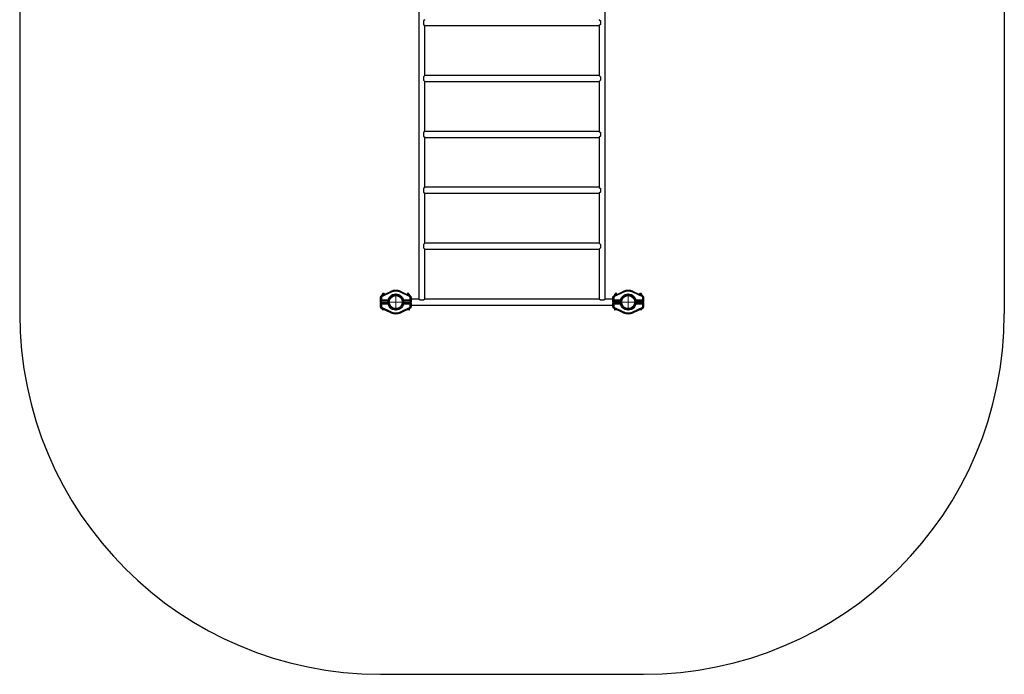
# Model space of a CAD drawing. Units: millimetres. Extents: x -6103 to 7842, y -8843 to 4353.
# Drawn here: x -6103 to -644, y -8843 to -5212 of the extents above; entities that cross this region are included whole.
import ezdxf

# ---------------------------------------------------------------- set-up
doc = ezdxf.new("R2010")
doc.units = ezdxf.units.MM

# ---------------------------------------------------------------- blocks, each defined once
blk = doc.blocks.new('SW_CENTERMARKSYMBOL_3')
at = {"color": 0, "linetype": 'Continuous', "lineweight": 18}
for p, q in [((-5, 0), (-47, 0)), ((0, 0), (-2.5, 0)), ((0, 5), (0, 47)), ((0, 0), (0, 2.5)), ((0, 0), (0, -2.5)), ((0, 0), (2.5, 0)), ((5, 0), (47, 0)), ((0, -5), (0, -47))]:
    blk.add_line(p, q, dxfattribs=at)
blk = doc.blocks.new('SW_CENTERMARKSYMBOL_7')
at = {"color": 0, "linetype": 'Continuous', "lineweight": 18}
for p, q in [((-5, 0), (-47, 0)), ((0, 0), (-2.5, 0)), ((0, 5), (0, 47)), ((0, 0), (0, 2.5)), ((0, 0), (0, -2.5)), ((0, 0), (2.5, 0)), ((5, 0), (47, 0)), ((0, -5), (0, -47))]:
    blk.add_line(p, q, dxfattribs=at)

msp = doc.modelspace()

# ---------------------------------------------------------------- linework, layer by layer
at = {"color": 7, "linetype": 'Continuous'}
for p, q in [((-6102.9, -2993.4), (-6102.9, -6843.4)), ((-643.9, -2993.4), (-643.9, -6843.4)), ((-3890.1, -4935.1), (-3890.1, -6762)), ((-2856.7, -6762), (-2856.7, -4935.1)), ((-3857.4, -5212.3), (-3863.4, -5218.4)), ((-3863.4, -5218.4), (-3863.4, -5238.4)), ((-3863.4, -5238.4), (-3857.4, -5244.5)), ((-3857.4, -5212.4), (-3857.4, -5212)), ((-3857.4, -5212.3), (-3857.4, -5212.3)), ((-2889.5, -5212), (-2889.5, -5212.4)), ((-2889.5, -5212.3), (-2883.4, -5218.4)), ((-2889.5, -5212.3), (-2889.5, -5212.3)), ((-2883.4, -5238.4), (-2889.5, -5244.5)), ((-2883.4, -5218.4), (-2883.4, -5238.4)), ((-3857.4, -5244.7), (-3857.4, -5244.4)), ((-3857.4, -5244.5), (-3857.4, -5244.5)), ((-3857.1, -5245.1), (-2889.8, -5245.1)), ((-3856.7, -5521.4), (-3856.7, -5245.4)), ((-2890.1, -5245.4), (-2890.1, -5521.4)), ((-2889.5, -5244.4), (-2889.5, -5244.7)), ((-2889.5, -5244.5), (-2889.5, -5244.5)), ((-3857.4, -5522.3), (-3863.4, -5528.4)), ((-3863.4, -5528.4), (-3863.4, -5548.4)), ((-3863.4, -5548.4), (-3857.4, -5554.5)), ((-3857.4, -5522.4), (-3857.4, -5522)), ((-3857.4, -5522.3), (-3857.4, -5522.3)), ((-3857.4, -5554.7), (-3857.4, -5554.4)), ((-3857.4, -5554.5), (-3857.4, -5554.5)), ((-2889.8, -5521.7), (-3857.1, -5521.7)), ((-3857.1, -5555.1), (-2889.8, -5555.1)), ((-3856.7, -5831.4), (-3856.7, -5555.4)), ((-2890.1, -5555.4), (-2890.1, -5831.4)), ((-2889.5, -5522), (-2889.5, -5522.4)), ((-2889.5, -5522.3), (-2883.4, -5528.4)), ((-2889.5, -5522.3), (-2889.5, -5522.3)), ((-2883.4, -5548.4), (-2889.5, -5554.5)), ((-2889.5, -5554.4), (-2889.5, -5554.7)), ((-2889.5, -5554.5), (-2889.5, -5554.5)), ((-2883.4, -5528.4), (-2883.4, -5548.4)), ((-3857.4, -5832.3), (-3863.4, -5838.4)), ((-3863.4, -5838.4), (-3863.4, -5858.4)), ((-3857.4, -5832.4), (-3857.4, -5832)), ((-3857.4, -5832.3), (-3857.4, -5832.3)), ((-2889.8, -5831.7), (-3857.1, -5831.7)), ((-2889.5, -5832), (-2889.5, -5832.4)), ((-2889.5, -5832.3), (-2883.4, -5838.4)), ((-2889.5, -5832.3), (-2889.5, -5832.3)), ((-2883.4, -5838.4), (-2883.4, -5858.4)), ((-3863.4, -5858.4), (-3857.4, -5864.5)), ((-3857.4, -5864.7), (-3857.4, -5864.4)), ((-3857.4, -5864.5), (-3857.4, -5864.5)), ((-3857.1, -5865.1), (-2889.8, -5865.1)), ((-3856.7, -6141.4), (-3856.7, -5865.4)), ((-2890.1, -5865.4), (-2890.1, -6141.4)), ((-2883.4, -5858.4), (-2889.5, -5864.5)), ((-2889.5, -5864.4), (-2889.5, -5864.7)), ((-2889.5, -5864.5), (-2889.5, -5864.5)), ((-3857.4, -6142.3), (-3863.4, -6148.4)), ((-3863.4, -6148.4), (-3863.4, -6168.4)), ((-3863.4, -6168.4), (-3857.4, -6174.5)), ((-3857.4, -6142.4), (-3857.4, -6142)), ((-3857.4, -6142.3), (-3857.4, -6142.3)), ((-2889.8, -6141.7), (-3857.1, -6141.7)), ((-2889.5, -6142), (-2889.5, -6142.4)), ((-2889.5, -6142.3), (-2883.4, -6148.4)), ((-2889.5, -6142.3), (-2889.5, -6142.3)), ((-2883.4, -6168.4), (-2889.5, -6174.5)), ((-2883.4, -6148.4), (-2883.4, -6168.4)), ((-3857.4, -6174.7), (-3857.4, -6174.4)), ((-3857.4, -6174.5), (-3857.4, -6174.5)), ((-3857.1, -6175.1), (-2889.8, -6175.1)), ((-3856.7, -6451.4), (-3856.7, -6175.4)), ((-2890.1, -6175.4), (-2890.1, -6451.4)), ((-2889.5, -6174.4), (-2889.5, -6174.7)), ((-2889.5, -6174.5), (-2889.5, -6174.5)), ((-3857.4, -6452.3), (-3863.4, -6458.4)), ((-3863.4, -6458.4), (-3863.4, -6478.4)), ((-3863.4, -6478.4), (-3857.4, -6484.5)), ((-3857.4, -6452.4), (-3857.4, -6452)), ((-3857.4, -6452.3), (-3857.4, -6452.3)), ((-3857.4, -6484.7), (-3857.4, -6484.4)), ((-3857.4, -6484.5), (-3857.4, -6484.5)), ((-2889.8, -6451.7), (-3857.1, -6451.7)), ((-3857.1, -6485.1), (-2889.8, -6485.1)), ((-3856.7, -6762), (-3856.7, -6485.4)), ((-2890.1, -6485.4), (-2890.1, -6762)), ((-2889.5, -6452), (-2889.5, -6452.4)), ((-2889.5, -6452.3), (-2883.4, -6458.4)), ((-2889.5, -6452.3), (-2889.5, -6452.3)), ((-2883.4, -6478.4), (-2889.5, -6484.5)), ((-2889.5, -6484.4), (-2889.5, -6484.7)), ((-2889.5, -6484.5), (-2889.5, -6484.5)), ((-2883.4, -6458.4), (-2883.4, -6478.4)), ((-4102.9, -6776.4), (-4102.9, -6749.6)), ((-4100.1, -6745), (-4045.5, -6719.5)), ((-4061.3, -6768.5), (-4098.2, -6768.5)), ((-4043.4, -6723.8), (-4097.9, -6749.3)), ((-4097.9, -6749.3), (-4097.9, -6768.2)), ((-4097.9, -6768.2), (-4061.3, -6768.2)), ((-4095.5, -6739.7), (-4095.5, -6742.9)), ((-4094.2, -6738.9), (-4095, -6739.3)), ((-4094.2, -6736.4), (-4094.2, -6738.9)), ((-4094.2, -6738.9), (-4086.9, -6738.9)), ((-4093.2, -6735.4), (-4079.4, -6735.4)), ((-4090.4, -6731.4), (-4090.9, -6731.9)), ((-4090.9, -6731.9), (-4090.9, -6735.4)), ((-4081.7, -6731.9), (-4090.9, -6731.9)), ((-4082.2, -6731.4), (-4090.4, -6731.4)), ((-4089.5, -6739.7), (-4089.5, -6740.1)), ((-4081.5, -6731.4), (-4082.2, -6731.4)), ((-4080.9, -6731.9), (-4081.7, -6731.9)), ((-4080.9, -6731.9), (-4081.5, -6731.4)), ((-4080.9, -6735.4), (-4080.9, -6731.9)), ((-3937.9, -6749.3), (-3992.5, -6723.8)), ((-3990.4, -6719.5), (-3935.8, -6745)), ((-3974.6, -6768.2), (-3937.9, -6768.2)), ((-3937.7, -6768.5), (-3974.6, -6768.5)), ((-3956.5, -6735.4), (-3944.8, -6735.4)), ((-3954.4, -6731.4), (-3954.9, -6731.9)), ((-3954.9, -6731.9), (-3954.9, -6735.4)), ((-3944.9, -6731.9), (-3954.9, -6731.9)), ((-3945.5, -6731.4), (-3954.4, -6731.4)), ((-3949, -6738.9), (-3944.1, -6738.9)), ((-3944.9, -6731.9), (-3945.5, -6731.4)), ((-3944.9, -6735.4), (-3944.9, -6731.9)), ((-3944.8, -6735.4), (-3942.7, -6735.4)), ((-3944.1, -6738.9), (-3941.7, -6738.9)), ((-3941.7, -6738.9), (-3941.7, -6736.4)), ((-3941.3, -6739.1), (-3941.7, -6738.9)), ((-3940.6, -6739.7), (-3940.6, -6742.8)), ((-3937.9, -6768.2), (-3937.9, -6749.3)), ((-3932.9, -6749.6), (-3932.9, -6776.4)), ((-3890.4, -6761.7), (-3932.9, -6761.7)), ((-3889.4, -6762.4), (-3889.8, -6762.4)), ((-3883.4, -6768.4), (-3889.5, -6762.3)), ((-3889.5, -6762.3), (-3889.5, -6762.4)), ((-3863.4, -6768.4), (-3883.4, -6768.4)), ((-3857.4, -6762.3), (-3863.4, -6768.4)), ((-3857.1, -6762.4), (-3857.5, -6762.4)), ((-3857.4, -6762.4), (-3857.4, -6762.3)), ((-2890.4, -6761.7), (-3856.5, -6761.7)), ((-2889.4, -6762.4), (-2889.8, -6762.4)), ((-2883.4, -6768.4), (-2889.5, -6762.3)), ((-2889.5, -6762.3), (-2889.5, -6762.4)), ((-2863.4, -6768.4), (-2883.4, -6768.4)), ((-2857.4, -6762.3), (-2863.4, -6768.4)), ((-2857.1, -6762.4), (-2857.5, -6762.4)), ((-2857.4, -6762.4), (-2857.4, -6762.3)), ((-2813.9, -6761.7), (-2856.5, -6761.7)), ((-2813.9, -6776.4), (-2813.9, -6749.6)), ((-2811.1, -6745), (-2756.5, -6719.5)), ((-2772.3, -6768.5), (-2809.2, -6768.5)), ((-2754.4, -6723.8), (-2808.9, -6749.3)), ((-2808.9, -6749.3), (-2808.9, -6768.2)), ((-2808.9, -6768.2), (-2772.3, -6768.2)), ((-2806.3, -6739.7), (-2806.3, -6742.8)), ((-2805.2, -6738.9), (-2805.6, -6739.1)), ((-2805.2, -6736.4), (-2805.2, -6738.9)), ((-2805.2, -6738.9), (-2797.9, -6738.9)), ((-2804.2, -6735.4), (-2790.4, -6735.4)), ((-2801.4, -6731.4), (-2801.9, -6731.9)), ((-2801.9, -6731.9), (-2801.9, -6735.4)), ((-2796.2, -6731.9), (-2801.9, -6731.9)), ((-2796.3, -6731.4), (-2801.4, -6731.4)), ((-2792.5, -6731.4), (-2796.3, -6731.4)), ((-2791.9, -6731.9), (-2796.2, -6731.9)), ((-2791.9, -6731.9), (-2792.5, -6731.4)), ((-2791.9, -6735.4), (-2791.9, -6731.9)), ((-2648.9, -6749.3), (-2703.5, -6723.8)), ((-2701.4, -6719.5), (-2646.8, -6745)), ((-2685.6, -6768.2), (-2648.9, -6768.2)), ((-2648.7, -6768.5), (-2685.6, -6768.5)), ((-2667.5, -6735.4), (-2653.7, -6735.4)), ((-2665.4, -6731.4), (-2665.9, -6731.9)), ((-2665.9, -6731.9), (-2665.9, -6735.4)), ((-2655.9, -6731.9), (-2665.9, -6731.9)), ((-2656.5, -6731.4), (-2665.4, -6731.4)), ((-2660, -6738.9), (-2652.7, -6738.9)), ((-2657.4, -6739.7), (-2657.4, -6740.1)), ((-2655.9, -6731.9), (-2656.5, -6731.4)), ((-2655.9, -6735.4), (-2655.9, -6731.9)), ((-2652.7, -6738.9), (-2652.7, -6736.4)), ((-2651.9, -6739.3), (-2652.7, -6738.9)), ((-2651.4, -6739.7), (-2651.4, -6742.9)), ((-2648.9, -6768.2), (-2648.9, -6749.3)), ((-2643.9, -6749.6), (-2643.9, -6776.4)), ((-4100, -6776.4), (-4102.9, -6776.4)), ((-4102.9, -6807.2), (-4102.9, -6780.4)), ((-4102.9, -6780.4), (-4100, -6780.4)), ((-4045.5, -6837.3), (-4100.1, -6811.7)), ((-4100, -6776.4), (-4063.4, -6776.4)), ((-4063.4, -6780.4), (-4100, -6780.4)), ((-4099.9, -6780.4), (-4099.9, -6776.4)), ((-4098.2, -6788.2), (-4061.3, -6788.2)), ((-4097.9, -6788.5), (-4097.9, -6807.5)), ((-4061.3, -6788.5), (-4097.9, -6788.5)), ((-4097.9, -6807.5), (-4043.4, -6833)), ((-4095.9, -6780.4), (-4095.9, -6776.4)), ((-4093.9, -6814.6), (-4093.9, -6820.4)), ((-4079.4, -6821.4), (-4092.9, -6821.4)), ((-4075.9, -6776.4), (-4075.9, -6780.4)), ((-4063.4, -6776.4), (-4062.3, -6775.3)), ((-4062.3, -6781.4), (-4063.4, -6780.4)), ((-3992.5, -6833), (-3937.9, -6807.5)), ((-3935.8, -6811.7), (-3990.4, -6837.3)), ((-3974.6, -6788.2), (-3937.7, -6788.2)), ((-3937.9, -6788.5), (-3974.6, -6788.5)), ((-3972.5, -6780.4), (-3973.6, -6781.4)), ((-3973.5, -6775.4), (-3972.4, -6776.4)), ((-3935.9, -6780.4), (-3972.5, -6780.4)), ((-3972.4, -6776.4), (-3935.9, -6776.4)), ((-3964.9, -6776.4), (-3964.9, -6780.4)), ((-3942.9, -6821.4), (-3956.5, -6821.4)), ((-3941.9, -6820.4), (-3941.9, -6814.6)), ((-3937.9, -6807.5), (-3937.9, -6788.5)), ((-3932.9, -6776.4), (-3935.9, -6776.4)), ((-3935.9, -6780.4), (-3932.9, -6780.4)), ((-3932.9, -6780.4), (-3932.9, -6807.2)), ((-3932.9, -6795.1), (-2813.9, -6795.1)), ((-2811, -6776.4), (-2813.9, -6776.4)), ((-2813.9, -6807.2), (-2813.9, -6780.4)), ((-2813.9, -6780.4), (-2811, -6780.4)), ((-2756.5, -6837.3), (-2811.1, -6811.7)), ((-2774.4, -6776.4), (-2811, -6776.4)), ((-2811, -6780.4), (-2774.4, -6780.4)), ((-2809.2, -6788.2), (-2772.3, -6788.2)), ((-2772.3, -6788.5), (-2808.9, -6788.5)), ((-2808.9, -6788.5), (-2808.9, -6807.5)), ((-2808.9, -6807.5), (-2754.4, -6833)), ((-2804.9, -6814.6), (-2804.9, -6820.4)), ((-2795.9, -6821.4), (-2803.9, -6821.4)), ((-2790.4, -6821.4), (-2795.9, -6821.4)), ((-2781.9, -6776.4), (-2781.9, -6780.4)), ((-2774.4, -6776.4), (-2773.3, -6775.4)), ((-2773.3, -6781.4), (-2774.4, -6780.4)), ((-2703.5, -6833), (-2648.9, -6807.5)), ((-2646.8, -6811.7), (-2701.4, -6837.3)), ((-2685.6, -6788.2), (-2648.7, -6788.2)), ((-2648.9, -6788.5), (-2685.6, -6788.5)), ((-2684.6, -6775.3), (-2683.5, -6776.4)), ((-2683.4, -6780.4), (-2684.5, -6781.4)), ((-2646.9, -6776.4), (-2683.5, -6776.4)), ((-2683.4, -6780.4), (-2646.9, -6780.4)), ((-2670.9, -6780.4), (-2670.9, -6776.4)), ((-2653.9, -6821.4), (-2667.5, -6821.4)), ((-2652.9, -6820.4), (-2652.9, -6814.6)), ((-2650.9, -6776.4), (-2650.9, -6780.4)), ((-2648.9, -6807.5), (-2648.9, -6788.5)), ((-2646.9, -6776.4), (-2646.9, -6780.4)), ((-2643.9, -6776.4), (-2646.9, -6776.4)), ((-2646.9, -6780.4), (-2643.9, -6780.4)), ((-2643.9, -6780.4), (-2643.9, -6807.2)), ((-4102.9, -8843.4), (-2643.9, -8843.4))]:
    msp.add_line(p, q, dxfattribs=at)
at = {"color": 8, "linetype": 'Continuous'}
for p, q in [((-4081.6, -6736.4), (-4094.2, -6736.4)), ((-3944.1, -6736.4), (-3954.3, -6736.4)), ((-3941.7, -6736.4), (-3944.1, -6736.4)), ((-2792.6, -6736.4), (-2805.2, -6736.4)), ((-2652.7, -6736.4), (-2665.3, -6736.4)), ((-4098.9, -6776.4), (-4098.9, -6780.4)), ((-4093.9, -6820.4), (-4081.6, -6820.4)), ((-3954.3, -6820.4), (-3941.9, -6820.4)), ((-2804.9, -6820.4), (-2795.8, -6820.4)), ((-2795.8, -6820.4), (-2792.6, -6820.4)), ((-2665.3, -6820.4), (-2652.9, -6820.4)), ((-2647.9, -6780.4), (-2647.9, -6776.4))]:
    msp.add_line(p, q, dxfattribs=at)
at = {"color": 7, "linetype": 'Continuous'}
for centre, radius in [((-4017.9, -6778.4), 44.5), ((-4017.9, -6778.4), 40.1), ((-4017.9, -6778.4), 36.3), ((-2728.9, -6778.4), 44.5), ((-2728.9, -6778.4), 40.1), ((-2728.9, -6778.4), 36.3)]:
    msp.add_circle(centre, radius, dxfattribs=at)
for centre, radius, start, end in [((-4017.9, -6778.4), 65, 64.9318, 115.0682), ((-2728.9, -6778.4), 65, 64.9318, 115.0682), ((-4097.9, -6749.6), 5, 115.0682, 180), ((-4099.2, -6772.4), 23.2, 86.9191, 99.3159), ((-4144.3, -6769.7), 50.6, 23.7675, 29.15), ((-4093.2, -6736.4), 1, 90, 180), ((-4089.7, -6744.2), 50.6, 23.7675, 29.15), ((-4017.9, -6778.1), 60, 64.9318, 115.0682), ((-3946.2, -6744.2), 50.6, 150.85, 156.2325), ((-3942.7, -6736.4), 1, 0, 90), ((-3891.6, -6769.7), 50.6, 150.85, 156.2325), ((-3936.7, -6772.4), 23.2, 80.6841, 93.0809), ((-3937.9, -6749.6), 5, 0, 64.9318), ((-2808.9, -6749.6), 5, 115.0682, 180), ((-2810.2, -6772.4), 23.2, 86.9191, 99.3159), ((-2855.3, -6769.7), 50.6, 23.7675, 29.15), ((-2804.2, -6736.4), 1, 90, 180), ((-2800.7, -6744.2), 50.6, 23.7675, 29.15), ((-2728.9, -6778.1), 60, 64.9318, 115.0682), ((-2657.2, -6744.2), 50.6, 150.85, 156.2325), ((-2653.7, -6736.4), 1, 0, 90), ((-2602.6, -6769.7), 50.6, 150.85, 156.2325), ((-2647.7, -6772.4), 23.2, 80.6841, 93.0809), ((-2648.9, -6749.6), 5, 0, 64.9318), ((-4099.2, -6784.3), 23.2, 260.6841, 273.0809), ((-4097.9, -6807.2), 5, 180, 244.9318), ((-4144.3, -6787.1), 50.6, 330.85, 336.2325), ((-4092.9, -6820.4), 1, 180, 270), ((-3942.9, -6820.4), 1, 270, 0), ((-3936.7, -6784.3), 23.2, 266.9191, 279.3159), ((-3891.6, -6787.1), 50.6, 203.7675, 209.15), ((-3937.9, -6807.2), 5, 295.0682, 0), ((-2810.2, -6784.3), 23.2, 260.6841, 273.0809), ((-2808.9, -6807.2), 5, 180, 244.9318), ((-2855.3, -6787.1), 50.6, 330.85, 336.2325), ((-2803.9, -6820.4), 1, 180, 270), ((-2653.9, -6820.4), 1, 270, 0), ((-2647.7, -6784.3), 23.2, 266.9191, 279.3159), ((-2602.6, -6787.1), 50.6, 203.7675, 209.15), ((-2648.9, -6807.2), 5, 295.0682, 0), ((-4102.9, -6843.4), 2000, 180, 270), ((-4089.7, -6812.6), 50.6, 330.85, 336.2325), ((-4017.9, -6778.4), 65, 244.9318, 295.0682), ((-4017.9, -6778.7), 60, 244.9318, 295.0682), ((-3946.2, -6812.6), 50.6, 203.7675, 209.15), ((-2800.7, -6812.6), 50.6, 330.85, 336.2325), ((-2728.9, -6778.4), 65, 244.9318, 295.0682), ((-2728.9, -6778.7), 60, 244.9318, 295.0682), ((-2657.2, -6812.6), 50.6, 203.7675, 209.15), ((-2643.9, -6843.4), 2000, 270, 0)]:
    msp.add_arc(centre, radius, start, end, dxfattribs=at)
for centre, major_axis, ratio, start_param, end_param in [((-4097.9, -6860.2), (0, 91.8), 0.054464, 0.054491, 0.420569), ((-4097.9, -6768.5), (5, 5), 0.027252, 1.543551, 1.598042), ((-3937.9, -6768.5), (-5, 5), 0.027252, 4.685143, 4.739635), ((-3937.9, -6860.2), (0, -91.8), 0.054464, 2.721024, 3.087101), ((-2808.9, -6860.2), (0, 91.8), 0.054464, 0.054491, 0.420569), ((-2808.9, -6768.5), (5, 5), 0.027252, 1.543551, 1.598042), ((-2648.9, -6768.5), (-5, 5), 0.027252, 4.685143, 4.739635), ((-2648.9, -6860.2), (0, -91.8), 0.054464, 2.721024, 3.087101), ((-4097.9, -6696.6), (0, 91.8), 0.054464, 2.721024, 3.087101), ((-4097.9, -6788.2), (-5, 5), 0.027252, 1.543551, 1.598042), ((-3937.9, -6788.2), (5, 5), 0.027252, 4.685143, 4.739635), ((-3937.9, -6696.6), (0, 91.8), 0.054464, 3.196084, 3.562162), ((-2808.9, -6696.6), (0, -91.8), 0.054464, 5.862616, 6.228694), ((-2808.9, -6788.2), (-5, 5), 0.027252, 1.543551, 1.598042), ((-2648.9, -6788.2), (5, 5), 0.027252, 4.685143, 4.739635), ((-2648.9, -6696.6), (0, -91.8), 0.054464, 0.054491, 0.420569)]:
    msp.add_ellipse(centre, major_axis=major_axis, ratio=ratio, start_param=start_param, end_param=end_param, dxfattribs=at)
for points, knots in [([(-3857.4, -5212), (-3857.3, -5211.9), (-3856.9, -5211.6), (-3856.7, -5211.4), (-3856.8, -5211.4), (-3856.8, -5211.4)], [0, 0, 0, 0, 0.426065, 0.864095, 1, 1, 1, 1]), ([(-2890.1, -5211.4), (-2890.1, -5211.4), (-2890.1, -5211.4), (-2889.9, -5211.7), (-2889.6, -5211.9), (-2889.5, -5212)], [0, 0, 0, 0, 0.290382, 0.729738, 1, 1, 1, 1]), ([(-3856.8, -5245.4), (-3856.8, -5245.4), (-3856.8, -5245.3), (-3857, -5245.1), (-3857.3, -5244.8), (-3857.4, -5244.7)], [0, 0, 0, 0, 0.290382, 0.729738, 1, 1, 1, 1]), ([(-2889.5, -5244.7), (-2889.6, -5244.9), (-2890, -5245.2), (-2890.2, -5245.4), (-2890.1, -5245.4), (-2890.1, -5245.4)], [0, 0, 0, 0, 0.426065, 0.864095, 1, 1, 1, 1]), ([(-3857.4, -5522), (-3857.3, -5521.9), (-3856.9, -5521.6), (-3856.7, -5521.4), (-3856.8, -5521.4), (-3856.8, -5521.4)], [0, 0, 0, 0, 0.426065, 0.864095, 1, 1, 1, 1]), ([(-3856.8, -5555.4), (-3856.8, -5555.4), (-3856.8, -5555.3), (-3857, -5555.1), (-3857.3, -5554.8), (-3857.4, -5554.7)], [0, 0, 0, 0, 0.290382, 0.729738, 1, 1, 1, 1]), ([(-2890.1, -5521.4), (-2890.1, -5521.4), (-2890.1, -5521.4), (-2889.9, -5521.7), (-2889.6, -5521.9), (-2889.5, -5522)], [0, 0, 0, 0, 0.290382, 0.729738, 1, 1, 1, 1]), ([(-2889.5, -5554.7), (-2889.6, -5554.9), (-2890, -5555.2), (-2890.2, -5555.4), (-2890.1, -5555.4), (-2890.1, -5555.4)], [0, 0, 0, 0, 0.4260648, 0.8640947, 1, 1, 1, 1]), ([(-3857.4, -5832), (-3857.3, -5831.9), (-3856.9, -5831.6), (-3856.7, -5831.4), (-3856.8, -5831.4), (-3856.8, -5831.4)], [0, 0, 0, 0, 0.426065, 0.864095, 1, 1, 1, 1]), ([(-2890.1, -5831.4), (-2890.1, -5831.4), (-2890.1, -5831.4), (-2889.9, -5831.7), (-2889.6, -5831.9), (-2889.5, -5832)], [0, 0, 0, 0, 0.290382, 0.729738, 1, 1, 1, 1]), ([(-3856.8, -5865.4), (-3856.8, -5865.4), (-3856.8, -5865.3), (-3857, -5865.1), (-3857.3, -5864.8), (-3857.4, -5864.7)], [0, 0, 0, 0, 0.290382, 0.729738, 1, 1, 1, 1]), ([(-2889.5, -5864.7), (-2889.6, -5864.9), (-2890, -5865.2), (-2890.2, -5865.4), (-2890.1, -5865.4), (-2890.1, -5865.4)], [0, 0, 0, 0, 0.426065, 0.864095, 1, 1, 1, 1]), ([(-3857.4, -6142), (-3857.3, -6141.9), (-3856.9, -6141.6), (-3856.7, -6141.4), (-3856.8, -6141.4), (-3856.8, -6141.4)], [0, 0, 0, 0, 0.426065, 0.864095, 1, 1, 1, 1]), ([(-2890.1, -6141.4), (-2890.1, -6141.4), (-2890.1, -6141.4), (-2889.9, -6141.7), (-2889.6, -6141.9), (-2889.5, -6142)], [0, 0, 0, 0, 0.290382, 0.729738, 1, 1, 1, 1]), ([(-3856.8, -6175.4), (-3856.8, -6175.4), (-3856.8, -6175.3), (-3857, -6175.1), (-3857.3, -6174.8), (-3857.4, -6174.7)], [0, 0, 0, 0, 0.290382, 0.729738, 1, 1, 1, 1]), ([(-2889.5, -6174.7), (-2889.6, -6174.9), (-2890, -6175.2), (-2890.2, -6175.4), (-2890.1, -6175.4), (-2890.1, -6175.4)], [0, 0, 0, 0, 0.426065, 0.864095, 1, 1, 1, 1]), ([(-3857.4, -6452), (-3857.3, -6451.9), (-3856.9, -6451.6), (-3856.7, -6451.4), (-3856.8, -6451.4), (-3856.8, -6451.4)], [0, 0, 0, 0, 0.426065, 0.864095, 1, 1, 1, 1]), ([(-3856.8, -6485.4), (-3856.8, -6485.4), (-3856.8, -6485.3), (-3857, -6485.1), (-3857.3, -6484.8), (-3857.4, -6484.7)], [0, 0, 0, 0, 0.290382, 0.729738, 1, 1, 1, 1]), ([(-2890.1, -6451.4), (-2890.1, -6451.4), (-2890.1, -6451.4), (-2889.9, -6451.7), (-2889.6, -6451.9), (-2889.5, -6452)], [0, 0, 0, 0, 0.290382, 0.729738, 1, 1, 1, 1]), ([(-2889.5, -6484.7), (-2889.6, -6484.9), (-2890, -6485.2), (-2890.2, -6485.4), (-2890.1, -6485.4), (-2890.1, -6485.4)], [0, 0, 0, 0, 0.426065, 0.864095, 1, 1, 1, 1]), ([(-4095.5, -6739.7), (-4095.3, -6739.6), (-4094.7, -6739.3), (-4093.7, -6739.1), (-4092.9, -6739), (-4092.2, -6739), (-4091.6, -6739), (-4090.9, -6739.2), (-4090.2, -6739.4), (-4089.7, -6739.6), (-4089.5, -6739.7)], [0, 0, 0, 0, 0.132033, 0.315464, 0.467097, 0.534988, 0.649876, 0.765396, 0.882503, 1, 1, 1, 1]), ([(-4095, -6739.3), (-4095, -6739.4), (-4095.2, -6739.5), (-4095.4, -6739.6), (-4095.5, -6739.7)], [0, 0, 0, 0, 0.436509, 1, 1, 1, 1]), ([(-4089.5, -6739.7), (-4089.1, -6739.6), (-4088.5, -6739.4), (-4088, -6739.3), (-4087.9, -6739.3)], [0, 0, 0, 0, 0.767951, 1, 1, 1, 1]), ([(-3947.5, -6739.7), (-3947.2, -6739.6), (-3946.7, -6739.4), (-3945.8, -6739.2), (-3945.1, -6739), (-3944.5, -6739), (-3944, -6739), (-3943.6, -6739), (-3943.1, -6739), (-3942.5, -6739.1), (-3941.9, -6739.3), (-3941.2, -6739.5), (-3940.8, -6739.6), (-3940.6, -6739.7)], [0, 0, 0, 0, 0.119405, 0.244421, 0.370045, 0.433964, 0.497999, 0.562391, 0.626903, 0.719548, 0.812485, 0.906151, 1, 1, 1, 1]), ([(-3940.6, -6739.7), (-3940.7, -6739.6), (-3940.9, -6739.4), (-3941.1, -6739.2), (-3941.3, -6739.1)], [0, 0, 0, 0, 0.481723, 1, 1, 1, 1]), ([(-3889.8, -6762.4), (-3889.9, -6762.2), (-3890.2, -6761.9), (-3890.5, -6761.7), (-3890.4, -6761.7), (-3890.4, -6761.7)], [0, 0, 0, 0, 0.417355, 0.84639, 1, 1, 1, 1]), ([(-3856.5, -6761.7), (-3856.5, -6761.7), (-3856.5, -6761.7), (-3856.7, -6762), (-3857, -6762.3), (-3857.1, -6762.4)], [0, 0, 0, 0, 0.2639772, 0.6944345, 1, 1, 1, 1]), ([(-2889.8, -6762.4), (-2889.9, -6762.2), (-2890.2, -6761.9), (-2890.5, -6761.7), (-2890.4, -6761.7), (-2890.4, -6761.7)], [0, 0, 0, 0, 0.417355, 0.84639, 1, 1, 1, 1]), ([(-2856.5, -6761.7), (-2856.5, -6761.7), (-2856.5, -6761.7), (-2856.7, -6762), (-2857, -6762.3), (-2857.1, -6762.4)], [0, 0, 0, 0, 0.263977, 0.694434, 1, 1, 1, 1]), ([(-2806.3, -6739.7), (-2806.1, -6739.6), (-2805.7, -6739.5), (-2805, -6739.3), (-2804.4, -6739.1), (-2803.8, -6739), (-2803.3, -6739), (-2802.9, -6739), (-2802.4, -6739), (-2802, -6739), (-2801.6, -6739.1), (-2801, -6739.2), (-2800.2, -6739.4), (-2799.7, -6739.6), (-2799.4, -6739.7)], [0, 0, 0, 0, 0.0927716, 0.1857029, 0.2792554, 0.3730885, 0.4354184, 0.4978557, 0.5606243, 0.6235045, 0.6875503, 0.7516979, 0.8805977, 1, 1, 1, 1]), ([(-2805.6, -6739.1), (-2805.7, -6739.2), (-2805.8, -6739.2), (-2806, -6739.4), (-2806.2, -6739.6), (-2806.3, -6739.7)], [0, 0, 0, 0, 0.144492, 0.571535, 1, 1, 1, 1]), ([(-2659.1, -6739.3), (-2658.9, -6739.3), (-2658.3, -6739.5), (-2657.8, -6739.6), (-2657.4, -6739.7)], [0, 0, 0, 0, 0.330644, 1, 1, 1, 1]), ([(-2657.4, -6739.7), (-2657.1, -6739.6), (-2656.5, -6739.3), (-2655.5, -6739.1), (-2654.7, -6739), (-2654.1, -6739), (-2653.5, -6739), (-2652.8, -6739.2), (-2652, -6739.4), (-2651.6, -6739.6), (-2651.4, -6739.7)], [0, 0, 0, 0, 0.132034, 0.33182, 0.467029, 0.534984, 0.649874, 0.765394, 0.882502, 1, 1, 1, 1]), ([(-2651.4, -6739.7), (-2651.5, -6739.6), (-2651.7, -6739.5), (-2651.8, -6739.4), (-2651.9, -6739.3)], [0, 0, 0, 0, 0.557012, 1, 1, 1, 1])]:
    msp.add_open_spline(points, degree=3, knots=knots, dxfattribs=at)

# ---------------------------------------------------------------- block references
for name, p in [('SW_CENTERMARKSYMBOL_3', (-4017.9, -6778.4)), ('SW_CENTERMARKSYMBOL_7', (-2728.9, -6778.4))]:
    msp.add_blockref(name, p, dxfattribs=at)

doc.saveas('drawing.dxf')
